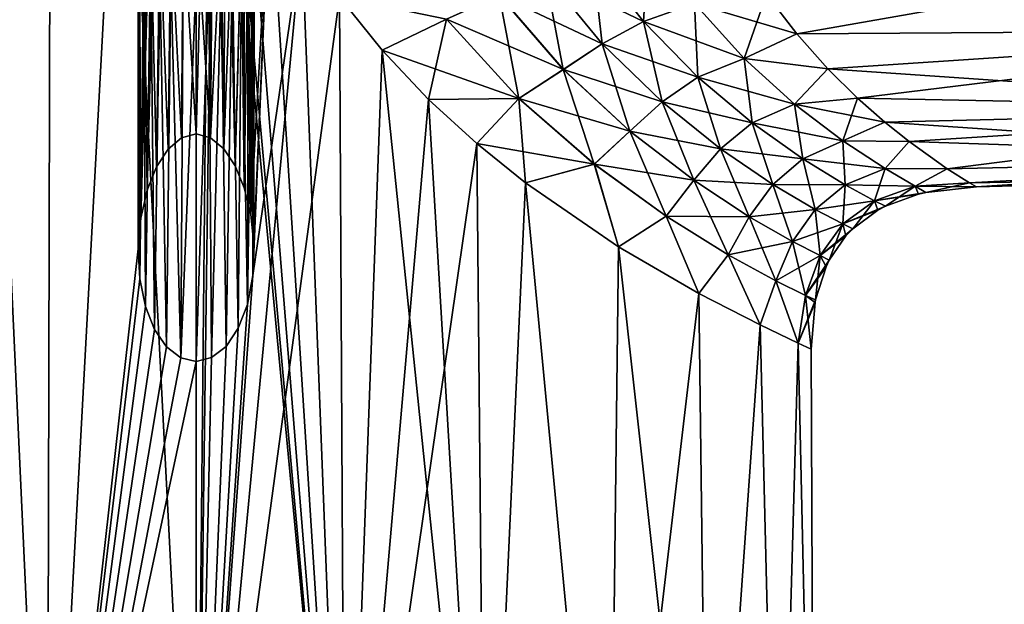
# Model space of a CAD drawing. Units: millimetres. Extents: x -25 to 72, y 0 to 209.
# Drawn here: x -6 to 28, y 20 to 40 of the extents above; entities that cross this region are included whole.
import ezdxf

# ---------------------------------------------------------------- set-up
doc = ezdxf.new("R2010")
doc.units = ezdxf.units.MM
doc.header["$LTSCALE"] = 13.670324
for name, color, linetype in [('313', 7, 'CONTINUOUS'), ('314', 7, 'CONTINUOUS'), ('56', 7, 'CONTINUOUS'), ('57', 7, 'CONTINUOUS'), ('59', 7, 'CONTINUOUS'), ('60', 7, 'CONTINUOUS'), ('62', 7, 'CONTINUOUS'), ('63', 7, 'CONTINUOUS')]:
    doc.layers.add(name, color=color, linetype=linetype)

msp = doc.modelspace()

# ---------------------------------------------------------------- linework, layer by layer
at = {"layer": '313', "color": 253, "linetype": 'Continuous', "true_color": 0xababab}
for points in [[(0, 36.429, -21.166), (0.499, 36.294, -21.161), (0, 43.765, -25.401), (0, 36.429, -21.166)], [(0.499, 36.294, -21.161), (0.445, 43.74, -25.445), (0, 43.765, -25.401), (0.499, 36.294, -21.161)], [(0.499, 36.294, -21.161), (0.868, 43.666, -25.573), (0.445, 43.74, -25.445), (0.499, 36.294, -21.161)], [(0.499, 36.294, -21.161), (0.96, 35.91, -21.149), (0.868, 43.666, -25.573), (0.499, 36.294, -21.161)], [(0.96, 35.91, -21.149), (1.247, 43.546, -25.779), (0.868, 43.666, -25.573), (0.96, 35.91, -21.149)], [(0.96, 35.91, -21.149), (1.351, 35.323, -21.134), (1.247, 43.546, -25.779), (0.96, 35.91, -21.149)], [(1.351, 35.323, -21.134), (1.564, 43.388, -26.054), (1.247, 43.546, -25.779), (1.351, 35.323, -21.134)], [(1.351, 35.323, -21.134), (1.665, 34.565, -21.12), (1.564, 43.388, -26.054), (1.351, 35.323, -21.134)], [(1.665, 34.565, -21.12), (1.802, 43.199, -26.382), (1.564, 43.388, -26.054), (1.665, 34.565, -21.12)], [(1.665, 34.565, -21.12), (1.889, 33.65, -21.11), (1.802, 43.199, -26.382), (1.665, 34.565, -21.12)], [(1.889, 33.65, -21.11), (1.95, 42.987, -26.748), (1.802, 43.199, -26.382), (1.889, 33.65, -21.11)], [(1.889, 33.65, -21.11), (1.995, 32.616, -21.112), (1.95, 42.987, -26.748), (1.889, 33.65, -21.11)], [(1.995, 32.616, -21.112), (2, 42.765, -27.133), (1.95, 42.987, -26.748), (1.995, 32.616, -21.112)], [(1.958, 31.541, -21.126), (1.77, 30.543, -21.153), (1.95, 42.542, -27.518), (1.958, 31.541, -21.126)], [(1.77, 30.543, -21.153), (1.802, 42.331, -27.884), (1.95, 42.542, -27.518), (1.77, 30.543, -21.153)], [(1.958, 31.541, -21.126), (1.95, 42.542, -27.518), (2, 42.765, -27.133), (1.958, 31.541, -21.126)], [(1.995, 32.616, -21.112), (1.958, 31.541, -21.126), (2, 42.765, -27.133), (1.995, 32.616, -21.112)], [(1.77, 30.543, -21.153), (1.564, 42.142, -28.213), (1.802, 42.331, -27.884), (1.77, 30.543, -21.153)], [(0.535, 28.703, -21.24), (0.445, 41.79, -28.822), (0.868, 41.864, -28.694), (0.535, 28.703, -21.24)], [(1.033, 29.093, -21.217), (0.535, 28.703, -21.24), (0.868, 41.864, -28.694), (1.033, 29.093, -21.217)], [(1.033, 29.093, -21.217), (0.868, 41.864, -28.694), (1.247, 41.983, -28.487), (1.033, 29.093, -21.217)], [(1.453, 29.715, -21.186), (1.033, 29.093, -21.217), (1.247, 41.983, -28.487), (1.453, 29.715, -21.186)], [(1.453, 29.715, -21.186), (1.247, 41.983, -28.487), (1.564, 42.142, -28.213), (1.453, 29.715, -21.186)], [(1.77, 30.543, -21.153), (1.453, 29.715, -21.186), (1.564, 42.142, -28.213), (1.77, 30.543, -21.153)], [(0.535, 28.703, -21.24), (0, 28.571, -21.248), (0.445, 41.79, -28.822), (0.535, 28.703, -21.24)], [(0, 28.571, -21.248), (0, 41.765, -28.865), (0.445, 41.79, -28.822), (0, 28.571, -21.248)]]:
    msp.add_3dface(points, dxfattribs=at)
at = {"layer": '314', "color": 253, "linetype": 'Continuous', "true_color": 0xababab}
for points in [[(-1.369, 35.289, -21.133), (-1.247, 43.546, -25.779), (-1.564, 43.388, -26.054), (-1.369, 35.289, -21.133)], [(-1.369, 35.289, -21.133), (-0.967, 35.901, -21.149), (-1.247, 43.546, -25.779), (-1.369, 35.289, -21.133)], [(-0.967, 35.901, -21.149), (-0.868, 43.666, -25.573), (-1.247, 43.546, -25.779), (-0.967, 35.901, -21.149)], [(-0.967, 35.901, -21.149), (-0.5, 36.294, -21.161), (-0.868, 43.666, -25.573), (-0.967, 35.901, -21.149)], [(-0.5, 36.294, -21.161), (-0.445, 43.74, -25.445), (-0.868, 43.666, -25.573), (-0.5, 36.294, -21.161)], [(-0.5, 36.294, -21.161), (0, 36.429, -21.166), (-0.445, 43.74, -25.445), (-0.5, 36.294, -21.161)], [(0, 36.429, -21.166), (0, 43.765, -25.401), (-0.445, 43.74, -25.445), (0, 36.429, -21.166)], [(-1.909, 33.523, -21.11), (-1.802, 43.199, -26.382), (-1.95, 42.987, -26.748), (-1.909, 33.523, -21.11)], [(-1.909, 33.523, -21.11), (-1.69, 34.487, -21.119), (-1.802, 43.199, -26.382), (-1.909, 33.523, -21.11)], [(-1.69, 34.487, -21.119), (-1.564, 43.388, -26.054), (-1.802, 43.199, -26.382), (-1.69, 34.487, -21.119)], [(-1.69, 34.487, -21.119), (-1.369, 35.289, -21.133), (-1.564, 43.388, -26.054), (-1.69, 34.487, -21.119)], [(-1.999, 32.463, -21.113), (-1.95, 42.987, -26.748), (-2, 42.765, -27.133), (-1.999, 32.463, -21.113)], [(-1.999, 32.463, -21.113), (-1.909, 33.523, -21.11), (-1.95, 42.987, -26.748), (-1.999, 32.463, -21.113)], [(-1.999, 32.463, -21.113), (-2, 42.765, -27.133), (-1.95, 42.542, -27.518), (-1.999, 32.463, -21.113)], [(-1.943, 31.419, -21.129), (-1.999, 32.463, -21.113), (-1.95, 42.542, -27.518), (-1.943, 31.419, -21.129)], [(-1.943, 31.419, -21.129), (-1.95, 42.542, -27.518), (-1.802, 42.331, -27.884), (-1.943, 31.419, -21.129)], [(-1.749, 30.472, -21.156), (-1.943, 31.419, -21.129), (-1.802, 42.331, -27.884), (-1.749, 30.472, -21.156)], [(-1.749, 30.472, -21.156), (-1.802, 42.331, -27.884), (-1.564, 42.142, -28.213), (-1.749, 30.472, -21.156)], [(-1.433, 29.677, -21.188), (-1.749, 30.472, -21.156), (-1.564, 42.142, -28.213), (-1.433, 29.677, -21.188)], [(-1.433, 29.677, -21.188), (-1.564, 42.142, -28.213), (-1.247, 41.983, -28.487), (-1.433, 29.677, -21.188)], [(-1.017, 29.076, -21.218), (-1.433, 29.677, -21.188), (-1.247, 41.983, -28.487), (-1.017, 29.076, -21.218)], [(-1.017, 29.076, -21.218), (-1.247, 41.983, -28.487), (-0.868, 41.864, -28.694), (-1.017, 29.076, -21.218)], [(-0.527, 28.699, -21.24), (-1.017, 29.076, -21.218), (-0.868, 41.864, -28.694), (-0.527, 28.699, -21.24)], [(-0.527, 28.699, -21.24), (-0.868, 41.864, -28.694), (-0.445, 41.79, -28.822), (-0.527, 28.699, -21.24)], [(0, 41.765, -28.865), (-0.527, 28.699, -21.24), (-0.445, 41.79, -28.822), (0, 41.765, -28.865)], [(0, 28.571, -21.248), (-0.527, 28.699, -21.24), (0, 41.765, -28.865), (0, 28.571, -21.248)]]:
    msp.add_3dface(points, dxfattribs=at)
at = {"layer": '56', "color": 253, "linetype": 'Continuous', "true_color": 0xababab}
for points in [[(42.108, 40.024, -13.268), (18.726, 42.73, -16.572), (42.108, 43.634, -16.466), (42.108, 40.024, -13.268)], [(19.695, 41.254, -15.336), (18.726, 42.73, -16.572), (42.108, 40.024, -13.268), (19.695, 41.254, -15.336)], [(20.747, 39.885, -13.948), (19.695, 41.254, -15.336), (42.108, 40.024, -13.268), (20.747, 39.885, -13.948)], [(21.817, 38.676, -12.465), (20.747, 39.885, -13.948), (42.108, 40.024, -13.268), (21.817, 38.676, -12.465)], [(42.108, 37.284, -9.298), (21.817, 38.676, -12.465), (42.108, 40.024, -13.268), (42.108, 37.284, -9.298)], [(22.84, 37.664, -10.964), (21.817, 38.676, -12.465), (42.108, 37.284, -9.298), (22.84, 37.664, -10.964)], [(23.781, 36.83, -9.466), (22.84, 37.664, -10.964), (42.108, 37.284, -9.298), (23.781, 36.83, -9.466)], [(42.108, 35.574, -4.788), (23.781, 36.83, -9.466), (42.108, 37.284, -9.298), (42.108, 35.574, -4.788)], [(24.62, 36.163, -8), (23.781, 36.83, -9.466), (42.108, 35.574, -4.788), (24.62, 36.163, -8)], [(25.935, 35.227, -5.146), (24.62, 36.163, -8), (42.108, 35.574, -4.788), (25.935, 35.227, -5.146)], [(26.704, 34.736, -2.448), (25.935, 35.227, -5.146), (42.108, 35.574, -4.788), (26.704, 34.736, -2.448)], [(42.108, 34.992), (26.704, 34.736, -2.448), (42.108, 35.574, -4.788), (42.108, 34.992)], [(26.944, 34.595), (26.704, 34.736, -2.448), (42.108, 34.992), (26.944, 34.595)]]:
    msp.add_3dface(points, dxfattribs=at)
at = {"layer": '57', "color": 253, "linetype": 'Continuous', "true_color": 0xababab}
for points in [[(19.695, 41.254, 15.336), (20.747, 39.885, 13.948), (42.108, 43.634, 16.466), (19.695, 41.254, 15.336)], [(42.108, 43.634, 16.466), (20.747, 39.885, 13.948), (42.108, 40.024, 13.268), (42.108, 43.634, 16.466)], [(20.747, 39.885, 13.948), (21.817, 38.676, 12.465), (42.108, 40.024, 13.268), (20.747, 39.885, 13.948)], [(21.817, 38.676, 12.465), (22.84, 37.664, 10.964), (42.108, 40.024, 13.268), (21.817, 38.676, 12.465)], [(42.108, 40.024, 13.268), (22.84, 37.664, 10.964), (42.108, 37.284, 9.298), (42.108, 40.024, 13.268)], [(22.84, 37.664, 10.964), (23.781, 36.83, 9.466), (42.108, 37.284, 9.298), (22.84, 37.664, 10.964)], [(23.781, 36.83, 9.466), (24.62, 36.163, 8), (42.108, 37.284, 9.298), (23.781, 36.83, 9.466)], [(24.62, 36.163, 8), (25.935, 35.227, 5.146), (42.108, 37.284, 9.298), (24.62, 36.163, 8)], [(42.108, 37.284, 9.298), (25.935, 35.227, 5.146), (42.108, 35.574, 4.788), (42.108, 37.284, 9.298)], [(25.935, 35.227, 5.146), (26.704, 34.736, 2.448), (42.108, 35.574, 4.788), (25.935, 35.227, 5.146)], [(26.704, 34.736, 2.448), (26.944, 34.595), (42.108, 35.574, 4.788), (26.704, 34.736, 2.448)], [(26.944, 34.595), (42.108, 34.992), (42.108, 35.574, 4.788), (26.944, 34.595)]]:
    msp.add_3dface(points, dxfattribs=at)
at = {"layer": '59', "color": 253, "linetype": 'Continuous', "true_color": 0xababab}
for points in [[(15.446, 40.306, 15.689), (15.625, 43.145, 17.177), (13.673, 42.579, 17.418), (15.446, 40.306, 15.689)], [(17.213, 40.929, 15.409), (15.625, 43.145, 17.177), (15.446, 40.306, 15.689), (17.213, 40.929, 15.409)], [(14.026, 39.542, 16.25), (13.673, 42.579, 17.418), (12.051, 41.939, 17.896), (14.026, 39.542, 16.25)], [(15.446, 40.306, 15.689), (13.673, 42.579, 17.418), (14.026, 39.542, 16.25), (15.446, 40.306, 15.689)], [(12.681, 38.653, 17.039), (12.051, 41.939, 17.896), (10.471, 41.213, 18.553), (12.681, 38.653, 17.039)], [(14.026, 39.542, 16.25), (12.051, 41.939, 17.896), (12.681, 38.653, 17.039), (14.026, 39.542, 16.25)], [(4.956, 41.164, 20.526), (6.43, 39.314, 20.134), (8.642, 40.395, 19.334), (4.956, 41.164, 20.526)], [(8.642, 40.395, 19.334), (11.145, 37.652, 18.002), (10.471, 41.213, 18.553), (8.642, 40.395, 19.334)], [(11.145, 37.652, 18.002), (12.681, 38.653, 17.039), (10.471, 41.213, 18.553), (11.145, 37.652, 18.002)], [(18.923, 39.037, 13.398), (19.695, 41.254, 15.336), (17.213, 40.929, 15.409), (18.923, 39.037, 13.398)], [(20.747, 39.885, 13.948), (19.695, 41.254, 15.336), (18.923, 39.037, 13.398), (20.747, 39.885, 13.948)], [(17.331, 38.386, 13.673), (17.213, 40.929, 15.409), (15.446, 40.306, 15.689), (17.331, 38.386, 13.673)], [(18.923, 39.037, 13.398), (17.213, 40.929, 15.409), (17.331, 38.386, 13.673), (18.923, 39.037, 13.398)], [(6.43, 39.314, 20.134), (8.025, 37.62, 19.572), (8.642, 40.395, 19.334), (6.43, 39.314, 20.134)], [(8.642, 40.395, 19.334), (8.025, 37.62, 19.572), (11.145, 37.652, 18.002), (8.642, 40.395, 19.334)], [(16.096, 37.538, 14.243), (15.446, 40.306, 15.689), (14.026, 39.542, 16.25), (16.096, 37.538, 14.243)], [(17.331, 38.386, 13.673), (15.446, 40.306, 15.689), (16.096, 37.538, 14.243), (17.331, 38.386, 13.673)], [(21.817, 38.676, 12.465), (20.747, 39.885, 13.948), (18.923, 39.037, 13.398), (21.817, 38.676, 12.465)], [(14.982, 36.525, 15.071), (14.026, 39.542, 16.25), (12.681, 38.653, 17.039), (14.982, 36.525, 15.071)], [(16.096, 37.538, 14.243), (14.026, 39.542, 16.25), (14.982, 36.525, 15.071), (16.096, 37.538, 14.243)], [(19.207, 36.808, 11.386), (18.923, 39.037, 13.398), (17.331, 38.386, 13.673), (19.207, 36.808, 11.386)], [(20.664, 37.457, 11.159), (21.817, 38.676, 12.465), (18.923, 39.037, 13.398), (20.664, 37.457, 11.159)], [(20.664, 37.457, 11.159), (18.923, 39.037, 13.398), (19.207, 36.808, 11.386), (20.664, 37.457, 11.159)], [(11.145, 37.652, 18.002), (13.751, 35.381, 16.118), (12.681, 38.653, 17.039), (11.145, 37.652, 18.002)], [(13.751, 35.381, 16.118), (14.982, 36.525, 15.071), (12.681, 38.653, 17.039), (13.751, 35.381, 16.118)], [(22.84, 37.664, 10.964), (21.817, 38.676, 12.465), (20.664, 37.457, 11.159), (22.84, 37.664, 10.964)], [(18.11, 35.917, 11.889), (17.331, 38.386, 13.673), (16.096, 37.538, 14.243), (18.11, 35.917, 11.889)], [(19.207, 36.808, 11.386), (17.331, 38.386, 13.673), (18.11, 35.917, 11.889), (19.207, 36.808, 11.386)], [(8.025, 37.62, 19.572), (9.694, 36.094, 18.819), (11.145, 37.652, 18.002), (8.025, 37.62, 19.572)], [(9.694, 36.094, 18.819), (11.373, 34.741, 17.871), (11.145, 37.652, 18.002), (9.694, 36.094, 18.819)], [(11.145, 37.652, 18.002), (11.373, 34.741, 17.871), (13.751, 35.381, 16.118), (11.145, 37.652, 18.002)], [(17.182, 34.828, 12.656), (16.096, 37.538, 14.243), (14.982, 36.525, 15.071), (17.182, 34.828, 12.656)], [(18.11, 35.917, 11.889), (16.096, 37.538, 14.243), (17.182, 34.828, 12.656), (18.11, 35.917, 11.889)], [(20.95, 35.567, 8.848), (20.664, 37.457, 11.159), (19.207, 36.808, 11.386), (20.95, 35.567, 8.848)], [(22.332, 36.185, 8.699), (22.84, 37.664, 10.964), (20.664, 37.457, 11.159), (22.332, 36.185, 8.699)], [(22.332, 36.185, 8.699), (20.664, 37.457, 11.159), (20.95, 35.567, 8.848), (22.332, 36.185, 8.699)], [(23.781, 36.83, 9.466), (22.84, 37.664, 10.964), (22.332, 36.185, 8.699), (23.781, 36.83, 9.466)], [(19.917, 34.68, 9.226), (19.207, 36.808, 11.386), (18.11, 35.917, 11.889), (19.917, 34.68, 9.226)], [(20.95, 35.567, 8.848), (19.207, 36.808, 11.386), (19.917, 34.68, 9.226), (20.95, 35.567, 8.848)], [(24.62, 36.163, 8), (23.781, 36.83, 9.466), (22.332, 36.185, 8.699), (24.62, 36.163, 8)], [(13.751, 35.381, 16.118), (16.233, 33.583, 13.671), (14.982, 36.525, 15.071), (13.751, 35.381, 16.118)], [(16.233, 33.583, 13.671), (17.182, 34.828, 12.656), (14.982, 36.525, 15.071), (16.233, 33.583, 13.671)], [(22.417, 34.668, 6.082), (22.332, 36.185, 8.699), (20.95, 35.567, 8.848), (22.417, 34.668, 6.082)], [(23.79, 35.229, 6.013), (24.62, 36.163, 8), (22.332, 36.185, 8.699), (23.79, 35.229, 6.013)], [(23.79, 35.229, 6.013), (22.332, 36.185, 8.699), (22.417, 34.668, 6.082), (23.79, 35.229, 6.013)], [(25.935, 35.227, 5.146), (24.62, 36.163, 8), (23.79, 35.229, 6.013), (25.935, 35.227, 5.146)], [(19.104, 33.561, 9.845), (18.11, 35.917, 11.889), (17.182, 34.828, 12.656), (19.104, 33.561, 9.845)], [(19.917, 34.68, 9.226), (18.11, 35.917, 11.889), (19.104, 33.561, 9.845), (19.917, 34.68, 9.226)], [(11.373, 34.741, 17.871), (14.588, 32.533, 15.391), (13.751, 35.381, 16.118), (11.373, 34.741, 17.871)], [(13.751, 35.381, 16.118), (14.588, 32.533, 15.391), (16.233, 33.583, 13.671), (13.751, 35.381, 16.118)], [(21.374, 33.82, 6.313), (20.95, 35.567, 8.848), (19.917, 34.68, 9.226), (21.374, 33.82, 6.313)], [(22.417, 34.668, 6.082), (20.95, 35.567, 8.848), (21.374, 33.82, 6.313), (22.417, 34.668, 6.082)], [(23.428, 34.117, 3.109), (23.79, 35.229, 6.013), (22.417, 34.668, 6.082), (23.428, 34.117, 3.109)], [(24.831, 34.62, 3.092), (23.79, 35.229, 6.013), (23.428, 34.117, 3.109), (24.831, 34.62, 3.092)], [(24.831, 34.62, 3.092), (25.935, 35.227, 5.146), (23.79, 35.229, 6.013), (24.831, 34.62, 3.092)], [(26.704, 34.736, 2.448), (25.935, 35.227, 5.146), (24.831, 34.62, 3.092), (26.704, 34.736, 2.448)], [(16.233, 33.583, 13.671), (18.378, 32.247, 10.715), (17.182, 34.828, 12.656), (16.233, 33.583, 13.671)], [(18.378, 32.247, 10.715), (19.104, 33.561, 9.845), (17.182, 34.828, 12.656), (18.378, 32.247, 10.715)], [(20.597, 32.708, 6.731), (19.917, 34.68, 9.226), (19.104, 33.561, 9.845), (20.597, 32.708, 6.731)], [(21.374, 33.82, 6.313), (19.917, 34.68, 9.226), (20.597, 32.708, 6.731), (21.374, 33.82, 6.313)], [(25.203, 34.401), (26.704, 34.736, 2.448), (24.831, 34.62, 3.092), (25.203, 34.401)], [(26.944, 34.595), (26.704, 34.736, 2.448), (25.203, 34.401), (26.944, 34.595)], [(22.337, 33.32, 3.21), (22.417, 34.668, 6.082), (21.374, 33.82, 6.313), (22.337, 33.32, 3.21)], [(23.428, 34.117, 3.109), (22.417, 34.668, 6.082), (22.337, 33.32, 3.21), (23.428, 34.117, 3.109)], [(23.811, 33.934), (24.831, 34.62, 3.092), (23.428, 34.117, 3.109), (23.811, 33.934)], [(24.947, 34.342), (24.831, 34.62, 3.092), (23.811, 33.934), (24.947, 34.342)], [(25.203, 34.401), (24.831, 34.62, 3.092), (24.947, 34.342), (25.203, 34.401)], [(22.673, 33.15), (23.428, 34.117, 3.109), (22.337, 33.32, 3.21), (22.673, 33.15)], [(23.541, 33.793), (23.428, 34.117, 3.109), (22.673, 33.15), (23.541, 33.793)], [(23.811, 33.934), (23.428, 34.117, 3.109), (23.541, 33.793), (23.811, 33.934)], [(21.546, 32.231, 3.414), (21.374, 33.82, 6.313), (20.597, 32.708, 6.731), (21.546, 32.231, 3.414)], [(22.337, 33.32, 3.21), (21.374, 33.82, 6.313), (21.546, 32.231, 3.414), (22.337, 33.32, 3.21)], [(14.588, 32.533, 15.391), (17.359, 30.922, 12.21), (16.233, 33.583, 13.671), (14.588, 32.533, 15.391)], [(16.233, 33.583, 13.671), (17.359, 30.922, 12.21), (18.378, 32.247, 10.715), (16.233, 33.583, 13.671)], [(18.378, 32.247, 10.715), (20.019, 31.352, 7.361), (19.104, 33.561, 9.845), (18.378, 32.247, 10.715)], [(20.019, 31.352, 7.361), (20.597, 32.708, 6.731), (19.104, 33.561, 9.845), (20.019, 31.352, 7.361)], [(21.866, 32.066), (22.337, 33.32, 3.21), (21.546, 32.231, 3.414), (21.866, 32.066)], [(22.438, 32.905), (22.337, 33.32, 3.21), (21.866, 32.066), (22.438, 32.905)], [(22.673, 33.15), (22.337, 33.32, 3.21), (22.438, 32.905), (22.673, 33.15)], [(20.019, 31.352, 7.361), (21.044, 30.852, 3.743), (20.597, 32.708, 6.731), (20.019, 31.352, 7.361)], [(21.044, 30.852, 3.743), (21.546, 32.231, 3.414), (20.597, 32.708, 6.731), (21.044, 30.852, 3.743)], [(17.359, 30.922, 12.21), (19.475, 29.833, 8.464), (18.378, 32.247, 10.715), (17.359, 30.922, 12.21)], [(18.378, 32.247, 10.715), (19.475, 29.833, 8.464), (20.019, 31.352, 7.361), (18.378, 32.247, 10.715)], [(21.044, 30.852, 3.743), (21.392, 30.696), (21.546, 32.231, 3.414), (21.044, 30.852, 3.743)], [(21.546, 32.231, 3.414), (21.392, 30.696), (21.753, 31.833), (21.546, 32.231, 3.414)], [(21.866, 32.066), (21.546, 32.231, 3.414), (21.753, 31.833), (21.866, 32.066)], [(19.475, 29.833, 8.464), (20.796, 29.205, 4.328), (20.019, 31.352, 7.361), (19.475, 29.833, 8.464)], [(20.019, 31.352, 7.361), (20.796, 29.205, 4.328), (21.044, 30.852, 3.743), (20.019, 31.352, 7.361)], [(20.796, 29.205, 4.328), (21.243, 29), (21.044, 30.852, 3.743), (20.796, 29.205, 4.328)], [(21.044, 30.852, 3.743), (21.243, 29), (21.374, 30.605), (21.044, 30.852, 3.743)], [(21.392, 30.696), (21.044, 30.852, 3.743), (21.374, 30.605), (21.392, 30.696)]]:
    msp.add_3dface(points, dxfattribs=at)
at = {"layer": '60', "color": 253, "linetype": 'Continuous', "true_color": 0xababab}
for points in [[(13.673, 42.579, -17.418), (15.446, 40.306, -15.689), (12.052, 41.939, -17.896), (13.673, 42.579, -17.418)], [(13.673, 42.579, -17.418), (17.213, 40.929, -15.409), (15.446, 40.306, -15.689), (13.673, 42.579, -17.418)], [(12.052, 41.939, -17.896), (14.026, 39.542, -16.25), (10.472, 41.213, -18.553), (12.052, 41.939, -17.896)], [(12.052, 41.939, -17.896), (15.446, 40.306, -15.689), (14.026, 39.542, -16.25), (12.052, 41.939, -17.896)], [(6.429, 39.315, -20.134), (4.955, 41.166, -20.526), (8.642, 40.395, -19.334), (6.429, 39.315, -20.134)], [(8.642, 40.395, -19.334), (10.472, 41.213, -18.553), (12.682, 38.653, -17.039), (8.642, 40.395, -19.334)], [(10.472, 41.213, -18.553), (14.026, 39.542, -16.25), (12.682, 38.653, -17.039), (10.472, 41.213, -18.553)], [(19.695, 41.254, -15.336), (20.747, 39.885, -13.948), (17.213, 40.929, -15.409), (19.695, 41.254, -15.336)], [(17.213, 40.929, -15.409), (18.923, 39.037, -13.398), (15.446, 40.306, -15.689), (17.213, 40.929, -15.409)], [(17.213, 40.929, -15.409), (20.747, 39.885, -13.948), (18.923, 39.037, -13.398), (17.213, 40.929, -15.409)], [(11.145, 37.652, -18.002), (6.429, 39.315, -20.134), (8.642, 40.395, -19.334), (11.145, 37.652, -18.002)], [(11.145, 37.652, -18.002), (8.642, 40.395, -19.334), (12.682, 38.653, -17.039), (11.145, 37.652, -18.002)], [(15.446, 40.306, -15.689), (17.331, 38.386, -13.673), (14.026, 39.542, -16.25), (15.446, 40.306, -15.689)], [(15.446, 40.306, -15.689), (18.923, 39.037, -13.398), (17.331, 38.386, -13.673), (15.446, 40.306, -15.689)], [(20.747, 39.885, -13.948), (21.817, 38.676, -12.465), (18.923, 39.037, -13.398), (20.747, 39.885, -13.948)], [(14.026, 39.542, -16.25), (16.096, 37.538, -14.243), (12.682, 38.653, -17.039), (14.026, 39.542, -16.25)], [(14.026, 39.542, -16.25), (17.331, 38.386, -13.673), (16.096, 37.538, -14.243), (14.026, 39.542, -16.25)], [(8.024, 37.621, -19.572), (6.429, 39.315, -20.134), (11.145, 37.652, -18.002), (8.024, 37.621, -19.572)], [(18.923, 39.037, -13.398), (20.664, 37.457, -11.159), (17.331, 38.386, -13.673), (18.923, 39.037, -13.398)], [(18.923, 39.037, -13.398), (21.817, 38.676, -12.465), (20.664, 37.457, -11.159), (18.923, 39.037, -13.398)], [(11.145, 37.652, -18.002), (12.682, 38.653, -17.039), (14.982, 36.525, -15.071), (11.145, 37.652, -18.002)], [(12.682, 38.653, -17.039), (16.096, 37.538, -14.243), (14.982, 36.525, -15.071), (12.682, 38.653, -17.039)], [(21.817, 38.676, -12.465), (22.84, 37.664, -10.964), (20.664, 37.457, -11.159), (21.817, 38.676, -12.465)], [(17.331, 38.386, -13.673), (19.207, 36.808, -11.386), (16.096, 37.538, -14.243), (17.331, 38.386, -13.673)], [(17.331, 38.386, -13.673), (20.664, 37.457, -11.159), (19.207, 36.808, -11.386), (17.331, 38.386, -13.673)], [(9.693, 36.094, -18.819), (8.024, 37.621, -19.572), (11.145, 37.652, -18.002), (9.693, 36.094, -18.819)], [(13.752, 35.381, -16.118), (9.693, 36.094, -18.819), (11.145, 37.652, -18.002), (13.752, 35.381, -16.118)], [(13.752, 35.381, -16.118), (11.145, 37.652, -18.002), (14.982, 36.525, -15.071), (13.752, 35.381, -16.118)], [(16.096, 37.538, -14.243), (18.11, 35.917, -11.889), (14.982, 36.525, -15.071), (16.096, 37.538, -14.243)], [(16.096, 37.538, -14.243), (19.207, 36.808, -11.386), (18.11, 35.917, -11.889), (16.096, 37.538, -14.243)], [(20.664, 37.457, -11.159), (22.332, 36.185, -8.699), (19.207, 36.808, -11.386), (20.664, 37.457, -11.159)], [(22.84, 37.664, -10.964), (23.781, 36.83, -9.466), (20.664, 37.457, -11.159), (22.84, 37.664, -10.964)], [(20.664, 37.457, -11.159), (23.781, 36.83, -9.466), (22.332, 36.185, -8.699), (20.664, 37.457, -11.159)], [(19.207, 36.808, -11.386), (20.95, 35.567, -8.848), (18.11, 35.917, -11.889), (19.207, 36.808, -11.386)], [(19.207, 36.808, -11.386), (22.332, 36.185, -8.699), (20.95, 35.567, -8.848), (19.207, 36.808, -11.386)], [(23.781, 36.83, -9.466), (24.62, 36.163, -8), (22.332, 36.185, -8.699), (23.781, 36.83, -9.466)], [(13.752, 35.381, -16.118), (14.982, 36.525, -15.071), (17.182, 34.828, -12.656), (13.752, 35.381, -16.118)], [(14.982, 36.525, -15.071), (18.11, 35.917, -11.889), (17.182, 34.828, -12.656), (14.982, 36.525, -15.071)], [(11.372, 34.742, -17.872), (9.693, 36.094, -18.819), (13.752, 35.381, -16.118), (11.372, 34.742, -17.872)], [(22.332, 36.185, -8.699), (23.79, 35.229, -6.013), (20.95, 35.567, -8.848), (22.332, 36.185, -8.699)], [(22.332, 36.185, -8.699), (24.62, 36.163, -8), (23.79, 35.229, -6.013), (22.332, 36.185, -8.699)], [(24.62, 36.163, -8), (25.935, 35.227, -5.146), (23.79, 35.229, -6.013), (24.62, 36.163, -8)], [(18.11, 35.917, -11.889), (19.917, 34.68, -9.226), (17.182, 34.828, -12.656), (18.11, 35.917, -11.889)], [(18.11, 35.917, -11.889), (20.95, 35.567, -8.848), (19.917, 34.68, -9.226), (18.11, 35.917, -11.889)], [(14.588, 32.533, -15.392), (11.372, 34.742, -17.872), (13.752, 35.381, -16.118), (14.588, 32.533, -15.392)], [(16.233, 33.583, -13.671), (14.588, 32.533, -15.392), (13.752, 35.381, -16.118), (16.233, 33.583, -13.671)], [(16.233, 33.583, -13.671), (13.752, 35.381, -16.118), (17.182, 34.828, -12.656), (16.233, 33.583, -13.671)], [(20.95, 35.567, -8.848), (22.417, 34.668, -6.082), (19.917, 34.68, -9.226), (20.95, 35.567, -8.848)], [(20.95, 35.567, -8.848), (23.79, 35.229, -6.013), (22.417, 34.668, -6.082), (20.95, 35.567, -8.848)], [(23.79, 35.229, -6.013), (24.831, 34.62, -3.092), (22.417, 34.668, -6.082), (23.79, 35.229, -6.013)], [(23.79, 35.229, -6.013), (25.935, 35.227, -5.146), (24.831, 34.62, -3.092), (23.79, 35.229, -6.013)], [(25.935, 35.227, -5.146), (26.704, 34.736, -2.448), (24.831, 34.62, -3.092), (25.935, 35.227, -5.146)], [(16.233, 33.583, -13.671), (17.182, 34.828, -12.656), (19.104, 33.561, -9.845), (16.233, 33.583, -13.671)], [(17.182, 34.828, -12.656), (19.917, 34.68, -9.226), (19.104, 33.561, -9.845), (17.182, 34.828, -12.656)], [(19.917, 34.68, -9.226), (21.374, 33.82, -6.313), (19.104, 33.561, -9.845), (19.917, 34.68, -9.226)], [(19.917, 34.68, -9.226), (22.417, 34.668, -6.082), (21.374, 33.82, -6.313), (19.917, 34.68, -9.226)], [(26.704, 34.736, -2.448), (26.944, 34.595), (24.831, 34.62, -3.092), (26.704, 34.736, -2.448)], [(22.417, 34.668, -6.082), (23.428, 34.117, -3.109), (21.374, 33.82, -6.313), (22.417, 34.668, -6.082)], [(22.417, 34.668, -6.082), (24.831, 34.62, -3.092), (23.428, 34.117, -3.109), (22.417, 34.668, -6.082)], [(24.831, 34.62, -3.092), (25.203, 34.401), (23.428, 34.117, -3.109), (24.831, 34.62, -3.092)], [(25.203, 34.401), (24.947, 34.342), (23.428, 34.117, -3.109), (25.203, 34.401)], [(24.947, 34.342), (23.811, 33.934), (23.428, 34.117, -3.109), (24.947, 34.342)], [(26.944, 34.595), (25.203, 34.401), (24.831, 34.62, -3.092), (26.944, 34.595)], [(21.374, 33.82, -6.313), (23.428, 34.117, -3.109), (22.337, 33.32, -3.21), (21.374, 33.82, -6.313)], [(23.428, 34.117, -3.109), (23.811, 33.934), (22.337, 33.32, -3.21), (23.428, 34.117, -3.109)], [(19.104, 33.561, -9.845), (21.374, 33.82, -6.313), (20.597, 32.708, -6.731), (19.104, 33.561, -9.845)], [(21.374, 33.82, -6.313), (22.337, 33.32, -3.21), (20.597, 32.708, -6.731), (21.374, 33.82, -6.313)], [(23.811, 33.934), (23.541, 33.793), (22.337, 33.32, -3.21), (23.811, 33.934)], [(23.541, 33.793), (22.673, 33.15), (22.337, 33.32, -3.21), (23.541, 33.793)], [(17.359, 30.923, -12.211), (14.588, 32.533, -15.392), (16.233, 33.583, -13.671), (17.359, 30.923, -12.211)], [(18.378, 32.247, -10.715), (17.359, 30.923, -12.211), (16.233, 33.583, -13.671), (18.378, 32.247, -10.715)], [(18.378, 32.247, -10.715), (16.233, 33.583, -13.671), (19.104, 33.561, -9.845), (18.378, 32.247, -10.715)], [(18.378, 32.247, -10.715), (19.104, 33.561, -9.845), (20.597, 32.708, -6.731), (18.378, 32.247, -10.715)], [(20.597, 32.708, -6.731), (22.337, 33.32, -3.21), (21.546, 32.231, -3.414), (20.597, 32.708, -6.731)], [(22.337, 33.32, -3.21), (22.673, 33.15), (21.546, 32.231, -3.414), (22.337, 33.32, -3.21)], [(22.673, 33.15), (22.438, 32.905), (21.546, 32.231, -3.414), (22.673, 33.15)], [(20.019, 31.352, -7.361), (18.378, 32.247, -10.715), (20.597, 32.708, -6.731), (20.019, 31.352, -7.361)], [(20.019, 31.352, -7.361), (20.597, 32.708, -6.731), (21.546, 32.231, -3.414), (20.019, 31.352, -7.361)], [(22.438, 32.905), (21.866, 32.066), (21.546, 32.231, -3.414), (22.438, 32.905)], [(19.475, 29.833, -8.464), (17.359, 30.923, -12.211), (18.378, 32.247, -10.715), (19.475, 29.833, -8.464)], [(20.019, 31.352, -7.361), (19.475, 29.833, -8.464), (18.378, 32.247, -10.715), (20.019, 31.352, -7.361)], [(21.044, 30.852, -3.742), (20.019, 31.352, -7.361), (21.546, 32.231, -3.414), (21.044, 30.852, -3.742)], [(21.866, 32.066), (21.044, 30.852, -3.742), (21.546, 32.231, -3.414), (21.866, 32.066)], [(21.866, 32.066), (21.753, 31.833), (21.044, 30.852, -3.742), (21.866, 32.066)], [(21.753, 31.833), (21.392, 30.696), (21.044, 30.852, -3.742), (21.753, 31.833)], [(20.796, 29.205, -4.329), (19.475, 29.833, -8.464), (20.019, 31.352, -7.361), (20.796, 29.205, -4.329)], [(21.044, 30.852, -3.742), (20.796, 29.205, -4.329), (20.019, 31.352, -7.361), (21.044, 30.852, -3.742)], [(21.392, 30.696), (20.796, 29.205, -4.329), (21.044, 30.852, -3.742), (21.392, 30.696)], [(21.392, 30.696), (21.374, 30.605), (20.796, 29.205, -4.329), (21.392, 30.696)], [(21.374, 30.605), (21.243, 29), (20.796, 29.205, -4.329), (21.374, 30.605)]]:
    msp.add_3dface(points, dxfattribs=at)
at = {"layer": '62', "color": 253, "linetype": 'Continuous', "true_color": 0xababab}
for points in [[(0, 4.5, 21.5), (0.5, 55, 20.965), (0, 99.703, 20.503), (0, 4.5, 21.5)], [(0.5, 55, -20.965), (0, 36.429, -21.166), (0, 99.703, -20.503), (0.5, 55, -20.965)], [(0.5, 55, 20.965), (0, 4.5, 21.5), (0.638, 52.366, 20.989), (0.5, 55, 20.965)], [(0, 36.429, -21.166), (0.5, 55, -20.965), (0.499, 36.294, -21.161), (0, 36.429, -21.166)], [(0.5, 55, -20.965), (0.638, 52.368, -20.989), (0.499, 36.294, -21.161), (0.5, 55, -20.965)], [(0, 4.5, 21.5), (5.144, 4.5, 20.875), (0.638, 52.366, 20.989), (0, 4.5, 21.5)], [(0.499, 36.294, -21.161), (0.638, 52.368, -20.989), (0.96, 35.91, -21.149), (0.499, 36.294, -21.161)], [(0.638, 52.368, -20.989), (1.031, 49.873, -21), (0.96, 35.91, -21.149), (0.638, 52.368, -20.989)], [(5.144, 4.5, 20.875), (1.031, 49.87, 21), (0.638, 52.366, 20.989), (5.144, 4.5, 20.875)], [(0.96, 35.91, -21.149), (1.031, 49.873, -21), (1.351, 35.323, -21.134), (0.96, 35.91, -21.149)], [(1.031, 49.873, -21), (1.675, 47.512, -20.983), (1.351, 35.323, -21.134), (1.031, 49.873, -21)], [(5.144, 4.5, 20.875), (1.675, 47.51, 20.983), (1.031, 49.87, 21), (5.144, 4.5, 20.875)], [(1.351, 35.323, -21.134), (1.675, 47.512, -20.983), (1.665, 34.565, -21.12), (1.351, 35.323, -21.134)], [(1.665, 34.565, -21.12), (1.675, 47.512, -20.983), (1.889, 33.65, -21.11), (1.665, 34.565, -21.12)], [(1.675, 47.512, -20.983), (2.551, 45.276, -20.918), (1.889, 33.65, -21.11), (1.675, 47.512, -20.983)], [(5.144, 4.5, 20.875), (2.552, 45.274, 20.918), (1.675, 47.51, 20.983), (5.144, 4.5, 20.875)], [(1.889, 33.65, -21.11), (2.551, 45.276, -20.918), (1.995, 32.616, -21.112), (1.889, 33.65, -21.11)], [(2.551, 45.276, -20.918), (3.65, 43.16, -20.777), (1.958, 31.541, -21.126), (2.551, 45.276, -20.918)], [(1.995, 32.616, -21.112), (2.551, 45.276, -20.918), (1.958, 31.541, -21.126), (1.995, 32.616, -21.112)], [(5.144, 4.5, 20.875), (3.651, 43.158, 20.777), (2.552, 45.274, 20.918), (5.144, 4.5, 20.875)], [(0, 4.5, -21.5), (3.65, 43.16, -20.777), (4.955, 41.166, -20.526), (0, 4.5, -21.5)], [(3.65, 43.16, -20.777), (0, 4.5, -21.5), (1.958, 31.541, -21.126), (3.65, 43.16, -20.777)], [(5.144, 4.5, 20.875), (4.956, 41.164, 20.526), (3.651, 43.158, 20.777), (5.144, 4.5, 20.875)], [(5.144, 4.5, -20.875), (0, 4.5, -21.5), (4.955, 41.166, -20.526), (5.144, 4.5, -20.875)], [(5.144, 4.5, -20.875), (4.955, 41.166, -20.526), (6.429, 39.315, -20.134), (5.144, 4.5, -20.875)], [(5.144, 4.5, 20.875), (6.43, 39.314, 20.134), (4.956, 41.164, 20.526), (5.144, 4.5, 20.875)], [(5.144, 4.5, -20.875), (6.429, 39.315, -20.134), (8.024, 37.621, -19.572), (5.144, 4.5, -20.875)], [(5.144, 4.5, 20.875), (9.993, 4.5, 19.036), (6.43, 39.314, 20.134), (5.144, 4.5, 20.875)], [(9.993, 4.5, 19.036), (8.025, 37.62, 19.572), (6.43, 39.314, 20.134), (9.993, 4.5, 19.036)], [(5.144, 4.5, -20.875), (8.024, 37.621, -19.572), (9.693, 36.094, -18.819), (5.144, 4.5, -20.875)], [(9.993, 4.5, 19.036), (9.694, 36.094, 18.819), (8.025, 37.62, 19.572), (9.993, 4.5, 19.036)], [(9.993, 4.5, -19.036), (5.144, 4.5, -20.875), (9.693, 36.094, -18.819), (9.993, 4.5, -19.036)], [(9.993, 4.5, -19.036), (9.693, 36.094, -18.819), (11.372, 34.742, -17.872), (9.993, 4.5, -19.036)], [(9.993, 4.5, 19.036), (11.373, 34.741, 17.871), (9.694, 36.094, 18.819), (9.993, 4.5, 19.036)], [(14.256, 4.5, -16.094), (9.993, 4.5, -19.036), (11.372, 34.742, -17.872), (14.256, 4.5, -16.094)], [(9.993, 4.5, 19.036), (14.256, 4.5, 16.094), (11.373, 34.741, 17.871), (9.993, 4.5, 19.036)], [(14.256, 4.5, -16.094), (11.372, 34.742, -17.872), (14.588, 32.533, -15.392), (14.256, 4.5, -16.094)], [(14.256, 4.5, 16.094), (14.588, 32.533, 15.391), (11.373, 34.741, 17.871), (14.256, 4.5, 16.094)], [(14.256, 4.5, 16.094), (17.694, 4.5, 12.213), (14.588, 32.533, 15.391), (14.256, 4.5, 16.094)], [(14.256, 4.5, -16.094), (14.588, 32.533, -15.392), (17.359, 30.923, -12.211), (14.256, 4.5, -16.094)], [(17.694, 4.5, 12.213), (17.359, 30.922, 12.21), (14.588, 32.533, 15.391), (17.694, 4.5, 12.213)], [(1.958, 31.541, -21.126), (0, 4.5, -21.5), (1.77, 30.543, -21.153), (1.958, 31.541, -21.126)], [(17.694, 4.5, -12.213), (14.256, 4.5, -16.094), (17.359, 30.923, -12.211), (17.694, 4.5, -12.213)], [(17.694, 4.5, -12.213), (17.359, 30.923, -12.211), (19.475, 29.833, -8.464), (17.694, 4.5, -12.213)], [(17.694, 4.5, 12.213), (19.475, 29.833, 8.464), (17.359, 30.922, 12.21), (17.694, 4.5, 12.213)], [(1.77, 30.543, -21.153), (0, 4.5, -21.5), (1.453, 29.715, -21.186), (1.77, 30.543, -21.153)], [(1.453, 29.715, -21.186), (0, 4.5, -21.5), (1.033, 29.093, -21.217), (1.453, 29.715, -21.186)], [(17.694, 4.5, 12.213), (20.103, 4.5, 7.623), (19.475, 29.833, 8.464), (17.694, 4.5, 12.213)], [(20.103, 4.5, -7.623), (17.694, 4.5, -12.213), (19.475, 29.833, -8.464), (20.103, 4.5, -7.623)], [(20.103, 4.5, 7.623), (20.796, 29.205, 4.328), (19.475, 29.833, 8.464), (20.103, 4.5, 7.623)], [(20.103, 4.5, -7.623), (19.475, 29.833, -8.464), (20.796, 29.205, -4.329), (20.103, 4.5, -7.623)], [(1.033, 29.093, -21.217), (0, 4.5, -21.5), (0.535, 28.703, -21.24), (1.033, 29.093, -21.217)], [(20.103, 4.5, 7.623), (21.343, 4.5, 2.593), (20.796, 29.205, 4.328), (20.103, 4.5, 7.623)], [(21.343, 4.5, -2.593), (20.103, 4.5, -7.623), (20.796, 29.205, -4.329), (21.343, 4.5, -2.593)], [(21.343, 4.5, 2.593), (21.243, 29), (20.796, 29.205, 4.328), (21.343, 4.5, 2.593)], [(21.243, 29), (21.343, 4.5, -2.593), (20.796, 29.205, -4.329), (21.243, 29)], [(21.343, 4.5, 2.593), (21.343, 4.5, -2.593), (21.243, 29), (21.343, 4.5, 2.593)], [(0.535, 28.703, -21.24), (0, 4.5, -21.5), (0, 28.571, -21.248), (0.535, 28.703, -21.24)]]:
    msp.add_3dface(points, dxfattribs=at)
at = {"layer": '63', "color": 253, "linetype": 'Continuous', "true_color": 0xababab}
for points in [[(-5.144, 4.5, -20.875), (-9.993, 4.5, -19.036), (-4.907, 99.703, -19.907), (-5.144, 4.5, -20.875)], [(-4.907, 99.703, -19.907), (-9.993, 4.5, -19.036), (-9.528, 99.703, -18.155), (-4.907, 99.703, -19.907)], [(-9.993, 4.5, 19.036), (-5.144, 4.5, 20.875), (-9.528, 99.703, 18.155), (-9.993, 4.5, 19.036)], [(-9.528, 99.703, 18.155), (-5.144, 4.5, 20.875), (-4.907, 99.703, 19.907), (-9.528, 99.703, 18.155)], [(-5.144, 4.5, -20.875), (0, 99.703, -20.503), (-1.999, 32.463, -21.113), (-5.144, 4.5, -20.875)], [(0, 99.703, -20.503), (-5.144, 4.5, -20.875), (-4.907, 99.703, -19.907), (0, 99.703, -20.503)], [(-5.144, 4.5, 20.875), (0, 4.5, 21.5), (-4.907, 99.703, 19.907), (-5.144, 4.5, 20.875)], [(0, 4.5, 21.5), (0, 99.703, 20.503), (-4.907, 99.703, 19.907), (0, 4.5, 21.5)], [(-1.999, 32.463, -21.113), (0, 99.703, -20.503), (-1.909, 33.523, -21.11), (-1.999, 32.463, -21.113)], [(-1.909, 33.523, -21.11), (0, 99.703, -20.503), (-1.69, 34.487, -21.119), (-1.909, 33.523, -21.11)], [(-1.69, 34.487, -21.119), (0, 99.703, -20.503), (-1.369, 35.289, -21.133), (-1.69, 34.487, -21.119)], [(-1.369, 35.289, -21.133), (0, 99.703, -20.503), (-0.967, 35.901, -21.149), (-1.369, 35.289, -21.133)], [(-0.967, 35.901, -21.149), (0, 99.703, -20.503), (-0.5, 36.294, -21.161), (-0.967, 35.901, -21.149)], [(0, 99.703, -20.503), (0, 36.429, -21.166), (-0.5, 36.294, -21.161), (0, 99.703, -20.503)], [(-1.943, 31.419, -21.129), (-5.144, 4.5, -20.875), (-1.999, 32.463, -21.113), (-1.943, 31.419, -21.129)], [(-1.749, 30.472, -21.156), (-5.144, 4.5, -20.875), (-1.943, 31.419, -21.129), (-1.749, 30.472, -21.156)], [(-1.433, 29.677, -21.188), (-5.144, 4.5, -20.875), (-1.749, 30.472, -21.156), (-1.433, 29.677, -21.188)], [(-1.017, 29.076, -21.218), (-5.144, 4.5, -20.875), (-1.433, 29.677, -21.188), (-1.017, 29.076, -21.218)], [(-0.527, 28.699, -21.24), (-5.144, 4.5, -20.875), (-1.017, 29.076, -21.218), (-0.527, 28.699, -21.24)], [(0, 28.571, -21.248), (-5.144, 4.5, -20.875), (-0.527, 28.699, -21.24), (0, 28.571, -21.248)], [(0, 4.5, -21.5), (-5.144, 4.5, -20.875), (0, 28.571, -21.248), (0, 4.5, -21.5)]]:
    msp.add_3dface(points, dxfattribs=at)

doc.saveas('drawing.dxf')
